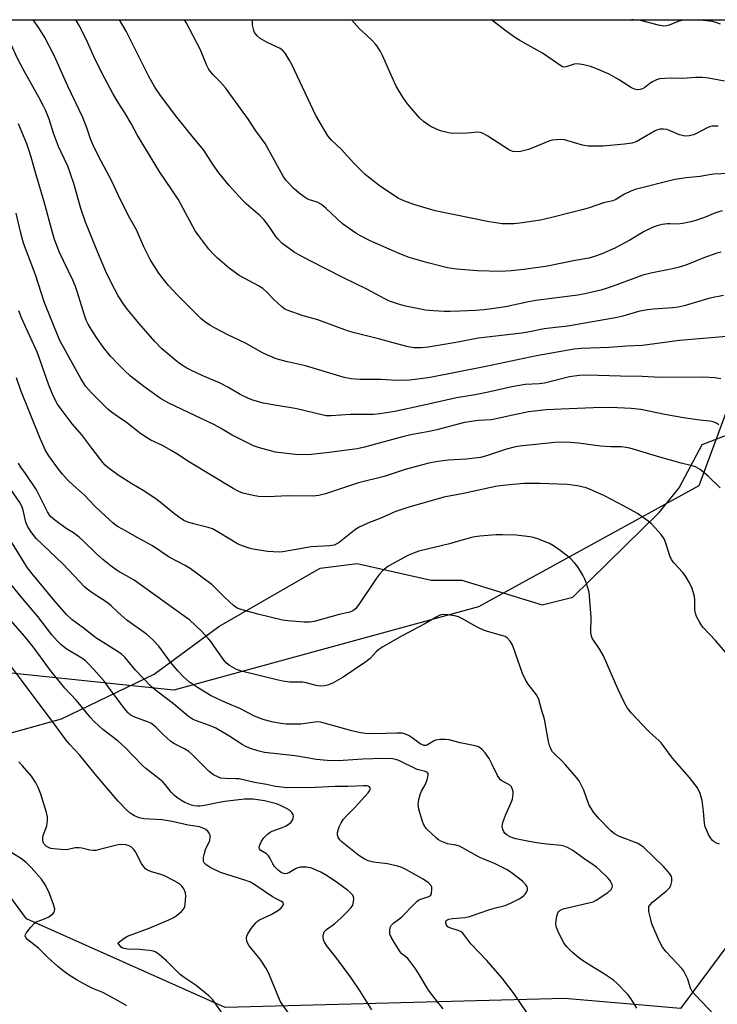
# Model space of a CAD drawing. Units: inches. Extents: x 1279764 to 1285764, y 529451 to 533451.
# Drawn here: x 1280968 to 1281194, y 533132 to 533451 of the extents above; entities that cross this region are included whole.
import ezdxf

# ---------------------------------------------------------------- set-up
doc = ezdxf.new("R2010")
doc.units = ezdxf.units.IN
doc.header["$MEASUREMENT"] = 0
for name, color, linetype in [('NTRL-Pasture Land', 2, 'Continuous'), ('NTRL-Trees', 3, 'Continuous'), ('Undefined', 1, 'Continuous')]:
    doc.layers.add(name, color=color, linetype=linetype)

msp = doc.modelspace()

# ---------------------------------------------------------------- linework, layer by layer
at = {"layer": 'NTRL-Pasture Land'}
msp.add_polyline3d([(1281116.91, 533260.6, 0), (1281018.09, 533233.57, 0), (1280873.12, 533248.66, 0), (1280842.87, 533282.16, 0), (1280821.29, 533321.24, 0), (1280690.8, 533448.04, 0), (1280689.17, 533450.88, 0), (1281230.85, 533450.82, 0), (1281229.36, 533410.42, 0), (1281188.36, 533299.76, 0)], close=True, dxfattribs=at)
at = {"layer": 'NTRL-Trees'}
for points in [[(1280956.65, 533217.28), (1280981.62, 533224.19), (1281011.63, 533238.69), (1281032.62, 533254.19), (1281065.5, 533273.12), (1281077.5, 533274.62), (1281101.5, 533269.19), (1281111.5, 533269.19), (1281137.5, 533261.19), (1281147.5, 533263.69), (1281175.5, 533291.12), (1281182, 533299.12), (1281189.38, 533313.19), (1281231.93, 533329.5)], [(1281229.75, 533194), (1281182.4, 533130.3), (1281163.7, 533131.91), (1281144.72, 533133.53), (1281034.68, 533130.62), (1280970.28, 533159.38), (1280948.75, 533188.45)]]:
    msp.add_lwpolyline(points, dxfattribs=at)
at = {"layer": 'Undefined'}
msp.add_line((1281000, 533151.52, 424), (1281000, 533151.62, 424), dxfattribs=at)
for points, elevation in [([(1281000, 533361.39), (1280997.81, 533365.45), (1280996.04, 533369.28), (1280993.4, 533375.45), (1280989.36, 533385.24), (1280987.83, 533389.69), (1280985.63, 533397.81), (1280984.68, 533400.61), (1280983.63, 533403.38), (1280981.45, 533407.91), (1280980.67, 533409.74), (1280979.02, 533414.12), (1280977.62, 533418.6), (1280976.53, 533421.31), (1280975.79, 533422.89), (1280974.29, 533425.74), (1280969.92, 533433.4), (1280967.37, 533438.34), (1280965.24, 533442.84), (1280964.31, 533444.51), (1280960.95, 533449.63), (1280960.09, 533450.85)], 446), ([(1281000, 533394.15), (1280997.8, 533398.72), (1280993.62, 533406.65), (1280991.92, 533410.17), (1280991.04, 533412.22), (1280989.85, 533415.78), (1280988.48, 533419.19), (1280983.65, 533429.34), (1280979.35, 533439.04), (1280976.25, 533445.08), (1280974.29, 533448.24), (1280972.4, 533450.85)], 448), ([(1281000, 533424.01), (1280998.22, 533427), (1280994.66, 533433.68), (1280992.06, 533438.98), (1280989.7, 533444.38), (1280987.33, 533449.04), (1280986.3, 533450.85)], 450), ([(1281195.59, 533375.54), (1281194.2, 533375.19), (1281189.92, 533373.68), (1281184.1, 533371.34), (1281181.63, 533370.53), (1281178.72, 533369.86), (1281172.82, 533368.72), (1281170.16, 533368.06), (1281160.2, 533364.35), (1281158.3, 533363.71), (1281156.58, 533363.25), (1281151.38, 533362.02), (1281149.06, 533361.55), (1281135.49, 533359.88), (1281133.08, 533359.43), (1281126.15, 533357.92), (1281124.17, 533357.58), (1281118.74, 533356.83), (1281115.82, 533356.61), (1281110.79, 533356.38), (1281107.67, 533356.32), (1281105.68, 533356.33), (1281102.24, 533356.49), (1281099.64, 533356.77), (1281093.19, 533358.04), (1281090.97, 533358.65), (1281088.02, 533359.63), (1281086.23, 533360.46), (1281080.64, 533363.53), (1281072.82, 533367.32), (1281062.28, 533372.68), (1281058.61, 533374.66), (1281057.09, 533375.57), (1281054.24, 533377.56), (1281053.11, 533378.48), (1281051.84, 533379.7), (1281051.08, 533380.6), (1281049, 533383.79), (1281047.26, 533386.09), (1281046.07, 533387.26), (1281041.54, 533391.22), (1281040.36, 533392.35), (1281036.03, 533397.18), (1281032.65, 533401.26), (1281030.75, 533403.79), (1281027.75, 533408.63), (1281024.38, 533412.6), (1281019.02, 533419.32), (1281013.76, 533426.34), (1281011.91, 533428.98), (1281009.94, 533432.49), (1281002.54, 533447.13), (1281000.4, 533450.85)], 452), ([(1281196.36, 533361.52), (1281191.87, 533360.57), (1281183.58, 533358.17), (1281181.62, 533357.72), (1281179.75, 533357.47), (1281173.62, 533357.08), (1281171.6, 533356.84), (1281168.76, 533356.3), (1281163.69, 533354.82), (1281161.84, 533354.38), (1281146.47, 533351.63), (1281145.01, 533351.41), (1281141.87, 533351.15), (1281138.16, 533350.7), (1281132.83, 533349.61), (1281130.89, 533349.3), (1281116.83, 533347.69), (1281108.98, 533346.11), (1281100.55, 533344.73), (1281098.26, 533344.52), (1281096.03, 533344.53), (1281094.05, 533344.87), (1281090.4, 533345.75), (1281084.85, 533347.3), (1281076.62, 533349.33), (1281074.36, 533350.07), (1281064.73, 533353.58), (1281059.99, 533354.91), (1281055.17, 533356.56), (1281054.1, 533357.06), (1281052.95, 533357.92), (1281050.58, 533360.08), (1281048.34, 533362.48), (1281046.88, 533363.69), (1281045.47, 533364.57), (1281039.27, 533367.99), (1281036.04, 533370.34), (1281032.2, 533373.59), (1281030.54, 533375.2), (1281029.37, 533376.47), (1281026.11, 533380.76), (1281024.91, 533382.47), (1281019.44, 533392.7), (1281013.47, 533401.44), (1281006.16, 533413.59), (1281004.19, 533417.2), (1281002.19, 533420.65), (1281000, 533424.01)], 450), ([(1281000, 533339.2), (1280997.47, 533341.8), (1280995.18, 533344.59), (1280992.95, 533347.85), (1280991.2, 533350.61), (1280990.29, 533352.14), (1280989.65, 533353.48), (1280989.03, 533355.13), (1280986.81, 533362.43), (1280986.15, 533364.34), (1280985.24, 533366.41), (1280980.99, 533375.39), (1280979.3, 533379.66), (1280978.65, 533381.84), (1280975.97, 533391.87), (1280973.35, 533400.54), (1280971.81, 533406.28), (1280971.04, 533408.69), (1280970.34, 533410.59), (1280967.67, 533417.11)], 444), ([(1281197.43, 533348.18), (1281182.04, 533346.85), (1281170.05, 533345.28), (1281164.98, 533345.06), (1281159.24, 533344.62), (1281150.15, 533344.3), (1281147.95, 533344.09), (1281135.71, 533341.95), (1281119.23, 533338.48), (1281101.23, 533334.92), (1281097.14, 533334.32), (1281094.5, 533334.03), (1281090.35, 533333.97), (1281085.24, 533334.21), (1281078.44, 533334.24), (1281076.98, 533334.31), (1281075.55, 533334.5), (1281073.28, 533334.92), (1281071.85, 533335.29), (1281060.71, 533338.72), (1281054.88, 533339.97), (1281051.27, 533340.93), (1281047.04, 533342.83), (1281041.32, 533346.01), (1281035.58, 533348.77), (1281031.19, 533351), (1281029.68, 533351.85), (1281027.97, 533353.04), (1281026.84, 533354), (1281019.23, 533361.57), (1281016.32, 533364.72), (1281014.17, 533367.4), (1281013, 533369.04), (1281010.39, 533373.15), (1281008.32, 533377.22), (1281005.89, 533382.75), (1281003.38, 533387.27), (1281000, 533394.15)], 448), ([(1281000, 533322.11), (1280997.79, 533323.64), (1280996.67, 533324.61), (1280991.44, 533329.8), (1280989.37, 533332.13), (1280987.84, 533334.52), (1280981.67, 533345.68), (1280980.97, 533347.08), (1280976.02, 533359.47), (1280973.21, 533368.2), (1280969.32, 533378.47), (1280968.26, 533382.16), (1280966.87, 533388.19)], 442), ([(1281195.48, 533334.5), (1281193.49, 533334.78), (1281189.97, 533334.97), (1281175.88, 533334.87), (1281169.92, 533335.26), (1281162.96, 533335.33), (1281152.1, 533335.64), (1281149.47, 533335.57), (1281146.41, 533335.11), (1281138.24, 533333.03), (1281136.57, 533332.83), (1281132.02, 533332.57), (1281127.66, 533331.89), (1281120.55, 533330.19), (1281115.75, 533329.26), (1281109.77, 533328.33), (1281098.73, 533325.78), (1281089.78, 533323.92), (1281086.94, 533323.42), (1281084.88, 533323.13), (1281082.79, 533322.94), (1281075.37, 533322.85), (1281069.1, 533322.42), (1281067.47, 533322.48), (1281064.16, 533323.18), (1281060.17, 533324.24), (1281057.38, 533324.88), (1281051.4, 533325.81), (1281047.04, 533326.58), (1281043.37, 533327.64), (1281042.05, 533328.17), (1281039.52, 533329.4), (1281035.58, 533331.71), (1281032.81, 533333.18), (1281027.5, 533335.44), (1281023.51, 533337.25), (1281022.21, 533337.92), (1281020.23, 533339.2), (1281018.82, 533340.28), (1281014.06, 533344.34), (1281011.87, 533346.54), (1281006.71, 533352.45), (1281003.13, 533356.79), (1281002.08, 533358.21), (1281000, 533361.39)], 446), ([(1281000, 533303.22), (1280996.65, 533305.74), (1280995.8, 533306.51), (1280995.03, 533307.38), (1280991.41, 533311.95), (1280988.24, 533316.28), (1280985.09, 533319.87), (1280981.5, 533324.58), (1280980.31, 533326.26), (1280978.98, 533328.68), (1280977.48, 533332.41), (1280974.72, 533340.42), (1280973.81, 533342.87), (1280968.68, 533354.24), (1280967.78, 533356.55)], 440), ([(1281194.81, 533319.55), (1281193.81, 533320.18), (1281193.02, 533320.54), (1281191.95, 533320.76), (1281188.61, 533321.01), (1281183.33, 533321.8), (1281177.27, 533322.86), (1281169.54, 533324.49), (1281166.41, 533324.83), (1281159.77, 533325.14), (1281154.19, 533325.11), (1281143.69, 533324.66), (1281138.87, 533324.37), (1281133.08, 533323.72), (1281128.02, 533322.73), (1281121.04, 533321.22), (1281116.76, 533320.9), (1281112.32, 533320.25), (1281103.37, 533317.96), (1281100.85, 533317.41), (1281094.9, 533316.28), (1281092.19, 533315.66), (1281079.94, 533312.35), (1281077.5, 533311.8), (1281067.58, 533310.47), (1281062.58, 533309.89), (1281059.71, 533309.78), (1281057.4, 533309.88), (1281050.99, 533310.69), (1281045.81, 533312.11), (1281043.84, 533312.77), (1281036.97, 533316.17), (1281033.18, 533318.47), (1281031.25, 533319.55), (1281016.43, 533326.57), (1281013.77, 533328.13), (1281008.3, 533331.98), (1281003.99, 533335.37), (1281002.06, 533337.16), (1281000, 533339.2)], 444), ([(1281000, 533286.46), (1280999.11, 533287.04), (1280998.21, 533287.75), (1280995.74, 533290), (1280992.42, 533293.2), (1280989.09, 533296.76), (1280985.37, 533300), (1280983.7, 533301.57), (1280981.91, 533303.56), (1280980.61, 533305.18), (1280977.49, 533309.45), (1280976.29, 533311.43), (1280974.48, 533315.62), (1280968.42, 533330.66), (1280966.96, 533334.82)], 438), ([(1281195.29, 533299.08), (1281191.35, 533302.88), (1281188.72, 533305.06), (1281188.03, 533305.55), (1281187.28, 533305.93), (1281186.2, 533306.28), (1281182.58, 533307.14), (1281175.71, 533309.02), (1281165.95, 533311.96), (1281164.65, 533312.25), (1281163.28, 533312.39), (1281159.82, 533312.43), (1281156.45, 533312.64), (1281149.26, 533313.61), (1281146.71, 533313.83), (1281144.44, 533313.94), (1281141.66, 533313.83), (1281137.54, 533313.44), (1281130.21, 533312.61), (1281128.47, 533312.34), (1281126, 533311.7), (1281119.41, 533309.45), (1281117.52, 533308.97), (1281112.92, 533308.39), (1281107.07, 533308.07), (1281103.02, 533307.53), (1281100.78, 533307.08), (1281097.46, 533306.3), (1281093.04, 533305.02), (1281086.24, 533302.76), (1281077.99, 533300.76), (1281067.29, 533297.18), (1281065.13, 533296.63), (1281063.11, 533296.44), (1281055.15, 533296.51), (1281048.49, 533296.25), (1281045.52, 533296.36), (1281043.79, 533296.62), (1281040.42, 533297.43), (1281039.08, 533297.95), (1281037.26, 533298.86), (1281023.17, 533307.43), (1281018.97, 533310.19), (1281017.21, 533311.25), (1281014.4, 533312.87), (1281010.57, 533314.62), (1281008.81, 533315.63), (1281007.36, 533316.63), (1281002.65, 533320.29), (1281000, 533322.11)], 442), ([(1281000, 533272.13), (1280997.77, 533273.69), (1280994.99, 533275.94), (1280992.98, 533277.73), (1280988.63, 533281.92), (1280987.3, 533283.1), (1280985.47, 533284.49), (1280983.15, 533285.99), (1280979.35, 533288.71), (1280978.05, 533289.84), (1280977.07, 533291.3), (1280973.51, 533298.43), (1280969.95, 533303.73), (1280968.37, 533305.85), (1280967.61, 533307.14)], 436), ([(1281198.98, 533243.58), (1281193.77, 533249.59), (1281189.8, 533253.76), (1281189.28, 533254.44), (1281188.69, 533255.42), (1281187.62, 533257.45), (1281187.22, 533258.5), (1281187.07, 533259.59), (1281187.05, 533262.72), (1281186.94, 533263.85), (1281186.15, 533266.53), (1281185.35, 533268.33), (1281184.01, 533270.54), (1281183.19, 533271.71), (1281180.24, 533274.85), (1281179.46, 533275.85), (1281178.91, 533277.06), (1281177.68, 533281.23), (1281177.14, 533282.57), (1281176.11, 533283.95), (1281173.01, 533287.4), (1281171.48, 533288.68), (1281168.42, 533290.76), (1281163.88, 533293.34), (1281157.75, 533296.55), (1281153.68, 533298.37), (1281151.75, 533299.07), (1281148.95, 533299.79), (1281145.59, 533300.21), (1281136.83, 533300.57), (1281134.19, 533300.58), (1281131.52, 533300.48), (1281126.89, 533300.1), (1281122.95, 533299.63), (1281112.03, 533297.32), (1281105.66, 533296.06), (1281093.94, 533292.77), (1281091.68, 533292.04), (1281089.73, 533291.29), (1281085.19, 533289.32), (1281081.02, 533287.67), (1281077.98, 533286.22), (1281076.53, 533285.29), (1281071.69, 533281.45), (1281070.75, 533280.84), (1281070.08, 533280.56), (1281068.55, 533280.28), (1281062.63, 533279.97), (1281053.44, 533278.4), (1281052.3, 533278.32), (1281050.35, 533278.34), (1281048.38, 533278.51), (1281043.83, 533279.22), (1281042.45, 533279.57), (1281040.54, 533280.2), (1281038.69, 533281.01), (1281032.65, 533284.69), (1281030.58, 533285.8), (1281029.22, 533286.23), (1281024.47, 533287.44), (1281022.58, 533288.03), (1281021.54, 533288.45), (1281020.3, 533289.19), (1281018.41, 533290.54), (1281013.65, 533294.49), (1281012.23, 533295.53), (1281008.06, 533298.29), (1281004.38, 533300.47), (1281000, 533303.22)], 440), ([(1281000, 533258.75), (1280997.74, 533260.9), (1280996.47, 533261.93), (1280991.59, 533265.06), (1280989.91, 533266.25), (1280989.02, 533267.01), (1280982.1, 533274.35), (1280973.44, 533282.7), (1280971.65, 533284.97), (1280970.54, 533286.65), (1280970.03, 533288), (1280969.18, 533291.92), (1280968.74, 533293.22), (1280968.09, 533294.4), (1280965.2, 533298.53)], 434), ([(1281195.05, 533183.58), (1281194.03, 533183.94), (1281193.32, 533184.32), (1281192.77, 533184.81), (1281192.11, 533185.7), (1281191.52, 533186.71), (1281190.82, 533188.21), (1281190.43, 533189.23), (1281190.21, 533190.33), (1281189.89, 533194.34), (1281189.42, 533197.81), (1281189.14, 533198.9), (1281188.75, 533200.01), (1281187.9, 533201.85), (1281185.31, 533205.26), (1281179.75, 533211.53), (1281177.1, 533215.14), (1281176.07, 533216.41), (1281175.31, 533217.19), (1281173.37, 533218.9), (1281171.92, 533220.33), (1281166.54, 533226.1), (1281165.25, 533227.66), (1281164.18, 533229.44), (1281162.05, 533233.97), (1281157.39, 533244.7), (1281156.22, 533246.7), (1281153.75, 533250.44), (1281153.38, 533251.43), (1281153.26, 533252.25), (1281153.36, 533257.24), (1281152.74, 533265.27), (1281152.46, 533266.42), (1281151.78, 533268.39), (1281151.34, 533269.49), (1281150.68, 533270.76), (1281149.4, 533272.99), (1281148.77, 533273.94), (1281148.05, 533274.79), (1281146.68, 533276.18), (1281145.63, 533277.1), (1281143.4, 533278.8), (1281141.22, 533280.29), (1281139.95, 533281.03), (1281135.79, 533282.67), (1281134.65, 533283.01), (1281133.48, 533283.23), (1281129.05, 533283.82), (1281124.65, 533283.93), (1281122.6, 533283.88), (1281117.25, 533283.48), (1281115.05, 533283.16), (1281111.92, 533282.32), (1281107.49, 533280.97), (1281097.51, 533278.58), (1281095.82, 533277.98), (1281094.18, 533277.28), (1281089.19, 533274.64), (1281087.43, 533273.59), (1281085.72, 533272.18), (1281084.74, 533271.19), (1281083.73, 533269.83), (1281078.06, 533261.3), (1281076.94, 533259.92), (1281076.12, 533259.24), (1281075.14, 533258.85), (1281071.7, 533258.08), (1281063.52, 533255.78), (1281062.08, 533255.56), (1281060.34, 533255.55), (1281055.05, 533255.98), (1281053.31, 533256.25), (1281045.34, 533258.16), (1281040.22, 533259.53), (1281038.6, 533260.14), (1281037.44, 533260.98), (1281034.61, 533263.55), (1281030.51, 533267.64), (1281023.33, 533272.99), (1281021.73, 533273.98), (1281019.04, 533275.3), (1281016.56, 533276.69), (1281011.11, 533280.3), (1281006.34, 533282.88), (1281002.41, 533285.22), (1281000, 533286.46)], 438), ([(1281000, 533245.99), (1280992.7, 533250.51), (1280988.67, 533253.75), (1280985.02, 533256.36), (1280983.19, 533258.05), (1280979.54, 533262.29), (1280972.19, 533271.16), (1280970.61, 533273.19), (1280969.49, 533274.88), (1280965.52, 533281.39)], 432), ([(1281193.41, 533128.19), (1281187.13, 533134.78), (1281186.17, 533135.89), (1281185.62, 533136.91), (1281185.02, 533139.06), (1281184.72, 533139.85), (1281183.49, 533142.4), (1281182.82, 533143.33), (1281177.77, 533148.7), (1281176.54, 533150.27), (1281175.42, 533152.24), (1281173.13, 533157.77), (1281172.73, 533159.2), (1281172.17, 533161.81), (1281172.07, 533162.66), (1281172.16, 533163.38), (1281172.51, 533163.99), (1281173.28, 533164.77), (1281177.83, 533168.45), (1281178.86, 533169.46), (1281179.25, 533170.18), (1281179.59, 533171.53), (1281179.63, 533172.61), (1281179.37, 533173.35), (1281178.53, 533174.5), (1281176.97, 533176.24), (1281170.42, 533182.65), (1281169.44, 533183.32), (1281168.29, 533183.9), (1281162.58, 533186.09), (1281160.93, 533186.95), (1281159.82, 533187.92), (1281155.87, 533191.98), (1281154.88, 533193.09), (1281154.19, 533194.03), (1281152.68, 533196.49), (1281151.05, 533201.08), (1281150.2, 533202.87), (1281149.51, 533204.1), (1281148.61, 533205.26), (1281145.11, 533209.29), (1281144.1, 533210.37), (1281141.69, 533212.69), (1281140.91, 533213.58), (1281140.44, 533214.3), (1281139.94, 533215.55), (1281139.57, 533216.88), (1281138.28, 533224.08), (1281137.29, 533227.28), (1281136.47, 533230.47), (1281136.1, 533231.23), (1281135.63, 533231.97), (1281132.97, 533235.43), (1281132.21, 533236.63), (1281131.18, 533238.97), (1281127.86, 533248.21), (1281127.14, 533249.44), (1281126.19, 533250.48), (1281125.5, 533250.9), (1281124.74, 533251.19), (1281119.79, 533252.53), (1281118.45, 533252.99), (1281116.45, 533254), (1281111.67, 533256.7), (1281110.37, 533257.3), (1281109.23, 533257.58), (1281106.88, 533257.92), (1281105.77, 533258.01), (1281104.8, 533257.94), (1281104.09, 533257.73), (1281103.31, 533257.35), (1281099.19, 533254.91), (1281092.13, 533251.15), (1281085.8, 533247.57), (1281084.59, 533246.74), (1281083.68, 533246.01), (1281081.73, 533243.83), (1281080.37, 533242.72), (1281073.01, 533237.76), (1281069.9, 533236.04), (1281068.31, 533235.26), (1281066.95, 533234.9), (1281065.56, 533234.83), (1281064.19, 533235.06), (1281060.93, 533235.88), (1281059.85, 533236.08), (1281058.77, 533236.17), (1281055.69, 533236.17), (1281053.39, 533236.42), (1281051.41, 533236.85), (1281039.96, 533239.69), (1281038.35, 533240.28), (1281036.09, 533241.58), (1281035.17, 533242.26), (1281034.4, 533243.13), (1281031.95, 533246.47), (1281030, 533249.3), (1281029.29, 533250.19), (1281026.97, 533252.63), (1281023.08, 533256.33), (1281021.77, 533257.35), (1281005.19, 533269.18), (1281003.69, 533270.1), (1281000, 533272.13)], 436), ([(1281168.21, 533130.41), (1281167.01, 533132.44), (1281166.02, 533133.91), (1281165.26, 533134.83), (1281161.99, 533138.29), (1281160.69, 533139.49), (1281157.42, 533141.74), (1281152.93, 533144.41), (1281150.33, 533146.12), (1281148.72, 533147.27), (1281147.23, 533148.56), (1281145.46, 533150.47), (1281144.59, 533151.62), (1281142.85, 533154.98), (1281142.16, 533156.57), (1281142.03, 533157.11), (1281142, 533157.96), (1281142.33, 533160.28), (1281142.65, 533161.35), (1281142.93, 533161.79), (1281143.3, 533162.14), (1281143.97, 533162.53), (1281144.75, 533162.8), (1281152.68, 533164.57), (1281154.06, 533164.97), (1281155.08, 533165.43), (1281158.81, 533167.93), (1281159.85, 533168.9), (1281160.26, 533169.58), (1281160.32, 533170.04), (1281160.21, 533170.52), (1281159.88, 533171.23), (1281159.43, 533171.93), (1281158.66, 533172.8), (1281156.37, 533175.05), (1281155.11, 533176.13), (1281154.02, 533176.95), (1281151, 533178.97), (1281147.51, 533181.51), (1281145.71, 533182.54), (1281144.69, 533182.92), (1281143.68, 533183.15), (1281139.08, 533183.6), (1281136.44, 533183.97), (1281133.34, 533184.5), (1281129.02, 533185.38), (1281127.9, 533185.68), (1281126.87, 533186.09), (1281126.16, 533186.5), (1281125.56, 533187.04), (1281125.05, 533187.66), (1281124.75, 533188.36), (1281124.59, 533189.38), (1281124.65, 533190.18), (1281124.97, 533191.28), (1281125.7, 533193.19), (1281127.45, 533197.13), (1281127.85, 533198.2), (1281128.03, 533199.07), (1281128.11, 533199.96), (1281128.09, 533200.54), (1281127.95, 533201.28), (1281127.54, 533202.17), (1281127, 533202.73), (1281126.28, 533203.19), (1281124.44, 533204.16), (1281123.99, 533204.51), (1281123.64, 533204.92), (1281123.07, 533205.88), (1281121.31, 533209.48), (1281120.28, 533211.38), (1281119.01, 533213.19), (1281117.9, 533214.41), (1281116.84, 533215.16), (1281115.75, 533215.53), (1281110.88, 533216.46), (1281107.3, 533217.38), (1281106.18, 533217.56), (1281104.39, 533217.52), (1281102.95, 533217.3), (1281102.22, 533216.97), (1281100.9, 533216.09), (1281100.29, 533215.77), (1281099.85, 533215.65), (1281099.15, 533215.64), (1281098.67, 533215.78), (1281097.94, 533216.19), (1281095.37, 533218.1), (1281094.42, 533218.7), (1281093.19, 533219.28), (1281092.14, 533219.56), (1281090.37, 533219.61), (1281083.2, 533219.36), (1281080.08, 533219.52), (1281078.05, 533219.83), (1281075.74, 533220.32), (1281067.26, 533222.78), (1281065.57, 533223.16), (1281064.52, 533223.22), (1281063.73, 533223.18), (1281059.2, 533222.53), (1281054.47, 533222.55), (1281052.77, 533222.74), (1281050.24, 533223.19), (1281047.37, 533223.91), (1281045.8, 533224.43), (1281044.03, 533225.21), (1281039.49, 533227.56), (1281034.85, 533229.49), (1281030.16, 533231.72), (1281025.72, 533234.37), (1281023.17, 533236.15), (1281021.24, 533237.76), (1281019.29, 533239.77), (1281016.97, 533242.63), (1281013.17, 533247.78), (1281011.03, 533250.12), (1281009.2, 533251.64), (1281002.79, 533256.22), (1281001.81, 533257.04), (1281000, 533258.75)], 434), ([(1281132.5, 533129.08), (1281128.4, 533135.08), (1281124.58, 533140.14), (1281119.6, 533145.95), (1281114.43, 533151.28), (1281111.84, 533154.75), (1281111.29, 533155.22), (1281110.65, 533155.56), (1281107.56, 533156.46), (1281106.97, 533156.82), (1281106.53, 533157.38), (1281106.29, 533158.06), (1281106.32, 533158.69), (1281106.59, 533159), (1281107.25, 533159.32), (1281108.39, 533159.52), (1281112.57, 533159.84), (1281113.98, 533160.12), (1281120.26, 533162.34), (1281121.92, 533162.85), (1281125.48, 533163.75), (1281127.29, 533164.45), (1281130.02, 533165.86), (1281130.95, 533166.46), (1281131.6, 533166.99), (1281131.98, 533167.39), (1281132.44, 533168.08), (1281132.73, 533168.82), (1281132.78, 533169.31), (1281132.66, 533169.77), (1281132.27, 533170.43), (1281131.17, 533171.66), (1281127.42, 533174.4), (1281125.95, 533175.39), (1281122.29, 533177.2), (1281119.15, 533178.5), (1281117.12, 533179.45), (1281110.74, 533182.92), (1281109.48, 533183.29), (1281106.8, 533183.74), (1281105.68, 533184.1), (1281104.6, 533184.55), (1281103.88, 533185.01), (1281103.21, 533185.56), (1281100.04, 533188.55), (1281099.25, 533189.71), (1281098.66, 533191.01), (1281097.5, 533195), (1281097.31, 533196.43), (1281097.55, 533198.12), (1281098.05, 533200.06), (1281098.41, 533200.84), (1281099.62, 533202.84), (1281100.22, 533204.43), (1281100.54, 533206.01), (1281100.51, 533206.47), (1281100.32, 533206.83), (1281099.72, 533207.16), (1281097.8, 533207.56), (1281096.97, 533207.82), (1281091.06, 533210.69), (1281090.08, 533211.03), (1281088.92, 533211.25), (1281085.96, 533211.34), (1281079.4, 533211.17), (1281071.38, 533210.6), (1281067.77, 533210.69), (1281064.36, 533211.07), (1281057.45, 533212.27), (1281047.43, 533213.38), (1281045.24, 533213.84), (1281042.61, 533214.74), (1281041.38, 533215.28), (1281040.21, 533215.91), (1281035.92, 533218.77), (1281031.68, 533221.19), (1281029.59, 533222.1), (1281025.09, 533223.69), (1281024.13, 533224.15), (1281022.77, 533225.01), (1281017.9, 533229.05), (1281012.51, 533233.2), (1281010.74, 533234.74), (1281005.66, 533240.03), (1281002.11, 533244.26), (1281001.08, 533245.21), (1281000, 533245.99)], 432), ([(1281105.43, 533130.24), (1281102.77, 533133.43), (1281100.64, 533136.27), (1281097.64, 533141.36), (1281096.5, 533143.06), (1281093.92, 533146.56), (1281093.29, 533147.14), (1281092.03, 533148.08), (1281091.49, 533148.66), (1281089.59, 533151.64), (1281088.42, 533153.69), (1281088.16, 533154.49), (1281088.06, 533155.54), (1281088.19, 533156.55), (1281088.53, 533157.21), (1281089.44, 533158.12), (1281091.38, 533159.48), (1281092.04, 533160.04), (1281095.98, 533164.18), (1281096.98, 533165.12), (1281097.42, 533165.44), (1281098.13, 533165.78), (1281100.75, 533166.65), (1281101.38, 533167.09), (1281101.67, 533167.76), (1281101.77, 533168.84), (1281101.7, 533169.66), (1281101.41, 533170.37), (1281100.62, 533171.12), (1281098.96, 533172.26), (1281093.56, 533175.29), (1281091.98, 533176.07), (1281090.57, 533176.5), (1281087.39, 533177.23), (1281082.76, 533177.77), (1281081.1, 533178.26), (1281079.78, 533178.81), (1281078.1, 533179.95), (1281072.68, 533184.25), (1281071.86, 533185.06), (1281071.4, 533185.79), (1281071.13, 533186.58), (1281071.17, 533187.37), (1281071.71, 533189.27), (1281072.29, 533190.56), (1281073.12, 533191.73), (1281074.04, 533192.83), (1281076.86, 533195.63), (1281081.04, 533200.2), (1281081.48, 533200.87), (1281081.68, 533201.32), (1281081.73, 533201.74), (1281081.69, 533201.92), (1281081.48, 533202.19), (1281081.13, 533202.38), (1281080.67, 533202.48), (1281079.57, 533202.54), (1281074.46, 533202.35), (1281070.41, 533202.3), (1281063.94, 533201.94), (1281054.81, 533201.88), (1281051.01, 533202.33), (1281048.05, 533202.94), (1281044.17, 533203.58), (1281039.2, 533204.74), (1281038.15, 533204.84), (1281034.72, 533204.87), (1281033.32, 533205.06), (1281032.51, 533205.28), (1281030.94, 533206.1), (1281029.49, 533207.16), (1281024.03, 533212.69), (1281022.92, 533213.68), (1281021.48, 533214.55), (1281018.27, 533216.11), (1281017.07, 533216.94), (1281014.68, 533219.09), (1281012.3, 533221.48), (1281011.46, 533222.19), (1281010.53, 533222.79), (1281009.54, 533223.3), (1281005.42, 533224.74), (1281004.46, 533225.2), (1281003.81, 533225.62), (1281003.18, 533226.17), (1281002.42, 533227.01), (1281000, 533230.32)], 430), ([(1281082.3, 533129.87), (1281078.5, 533135.99), (1281075.59, 533140.27), (1281070.61, 533146.96), (1281067.57, 533150.78), (1281066.87, 533151.89), (1281066.63, 533152.63), (1281066.52, 533153.69), (1281066.56, 533154.46), (1281066.83, 533155.14), (1281067.6, 533155.92), (1281070.14, 533157.84), (1281072.34, 533159.76), (1281074.19, 533161.52), (1281075.61, 533163.06), (1281076.07, 533163.79), (1281076.36, 533164.9), (1281076.4, 533166.05), (1281076.29, 533166.59), (1281076.06, 533167.05), (1281075.39, 533167.88), (1281074.42, 533168.74), (1281071.11, 533171.08), (1281067.73, 533173.33), (1281065.73, 533174.51), (1281062.5, 533175.89), (1281061.08, 533176.17), (1281059.9, 533176.2), (1281059.03, 533176.13), (1281058.24, 533175.93), (1281057.51, 533175.62), (1281055.55, 533174.45), (1281054.78, 533174.11), (1281054.27, 533174.03), (1281053.76, 533174.06), (1281053.02, 533174.3), (1281051.88, 533175.15), (1281050.66, 533176.4), (1281050.13, 533177.25), (1281049.33, 533179), (1281048.78, 533179.82), (1281048.07, 533180.45), (1281046.25, 533181.6), (1281045.8, 533182.12), (1281045.76, 533182.55), (1281045.85, 533183.03), (1281046.48, 533184.56), (1281047.26, 533185.69), (1281048.41, 533186.83), (1281049.29, 533187.48), (1281049.97, 533187.85), (1281052.66, 533188.78), (1281054.23, 533189.48), (1281055.46, 533190.19), (1281056.06, 533190.71), (1281056.6, 533191.6), (1281056.88, 533192.59), (1281056.77, 533193.28), (1281056.34, 533193.91), (1281055.52, 533194.64), (1281054.77, 533195.12), (1281052.9, 533196.08), (1281051.39, 533196.69), (1281047.43, 533197.69), (1281043.74, 533198.24), (1281040.92, 533198.19), (1281034.62, 533197.46), (1281032.76, 533197.17), (1281027.94, 533196.14), (1281026.48, 533195.94), (1281025.67, 533195.94), (1281024.61, 533196.06), (1281023.79, 533196.28), (1281022.69, 533196.68), (1281021.62, 533197.16), (1281020.32, 533197.88), (1281019.32, 533198.53), (1281018.41, 533199.27), (1281017.19, 533200.5), (1281015.21, 533202.93), (1281014.45, 533203.77), (1281012.33, 533205.59), (1281008.95, 533208.19), (1281007.89, 533209.1), (1281002.23, 533214.93), (1281000, 533217.02)], 428), ([(1281055.11, 533129.05), (1281053.13, 533131.78), (1281052.55, 533132.74), (1281052.05, 533133.76), (1281049.05, 533141.16), (1281048.1, 533143.25), (1281046.02, 533146.31), (1281042.52, 533150.69), (1281042.07, 533151.43), (1281041.76, 533152.21), (1281041.59, 533153.29), (1281041.67, 533153.81), (1281041.89, 533154.31), (1281043.17, 533156.26), (1281044.6, 533158.11), (1281045.17, 533158.61), (1281045.85, 533159.04), (1281049.62, 533160.76), (1281051.99, 533162.24), (1281052.86, 533162.98), (1281053.37, 533163.6), (1281053.62, 533164.21), (1281053.46, 533164.67), (1281052.92, 533165.08), (1281051.22, 533165.84), (1281050.02, 533166.5), (1281044.32, 533170.4), (1281042.87, 533171.27), (1281041.09, 533171.96), (1281033.21, 533174.4), (1281029.8, 533176.02), (1281028.46, 533176.98), (1281027.93, 533177.56), (1281027.7, 533177.98), (1281027.62, 533178.49), (1281027.69, 533179.31), (1281028, 533180.72), (1281028.35, 533181.84), (1281029.69, 533184.79), (1281029.85, 533185.93), (1281029.79, 533186.48), (1281029.49, 533187.22), (1281029.02, 533187.87), (1281028.41, 533188.37), (1281027.45, 533188.85), (1281026.42, 533189.19), (1281022.64, 533189.78), (1281017.52, 533190.98), (1281014.22, 533191.45), (1281008.27, 533191.87), (1281006.85, 533192.15), (1281005.31, 533192.81), (1281003.87, 533193.69), (1281002.56, 533194.89), (1281000, 533197.54)], 426), ([(1281000, 533151.62), (1281001.98, 533153.18), (1281002.99, 533153.75), (1281010.04, 533156.34), (1281016.46, 533159.09), (1281017.8, 533159.73), (1281018.8, 533160.33), (1281020.54, 533161.79), (1281021.1, 533162.4), (1281021.4, 533162.85), (1281021.59, 533163.36), (1281021.75, 533164.18), (1281021.96, 533166.77), (1281021.84, 533167.88), (1281021.31, 533169.15), (1281020.69, 533170.05), (1281019.85, 533170.72), (1281018.18, 533171.7), (1281014.83, 533173.43), (1281013.48, 533173.92), (1281010.81, 533174.63), (1281009.53, 533175.2), (1281008.85, 533175.65), (1281008.31, 533176.23), (1281007.55, 533177.36), (1281005.66, 533181.14), (1281005.12, 533181.83), (1281004.28, 533182.62), (1281003.57, 533183.06), (1281002.43, 533183.39), (1281000.96, 533183.52), (1281000, 533183.4)], 424), ([(1281033.69, 533128.8), (1281030.71, 533133.11), (1281029.39, 533134.41), (1281025.26, 533137.76), (1281021.39, 533140.4), (1281020.11, 533141.36), (1281015.67, 533145.81), (1281013.38, 533147.72), (1281012.18, 533148.57), (1281011.42, 533148.92), (1281010.05, 533149.17), (1281006.95, 533149.44), (1281002.98, 533149.61), (1281001.94, 533149.76), (1281001.47, 533149.95), (1281001.01, 533150.26), (1281000.54, 533150.73), (1281000, 533151.52)], 424), ([(1281002.76, 533131.16), (1281000, 533132.82)], 422)]:
    msp.add_lwpolyline(points, dxfattribs=dict(at, elevation=elevation))
for points in [[(1281195.95, 533388.87, 454), (1281193.78, 533388.24, 454), (1281190.75, 533386.98, 454), (1281187.39, 533385.82, 454), (1281185.7, 533385.36, 454), (1281183.17, 533384.82, 454), (1281181.5, 533384.61, 454), (1281179.01, 533384.71, 454), (1281178.17, 533384.68, 454), (1281176.48, 533384.45, 454), (1281175.1, 533384.16, 454), (1281173.5, 533383.57, 454), (1281170.65, 533382.23, 454), (1281166, 533379.4, 454), (1281161.14, 533376.82, 454), (1281156.63, 533374.89, 454), (1281154.48, 533374.06, 454), (1281152.66, 533373.61, 454), (1281148.18, 533372.82, 454), (1281139.28, 533371.03, 454), (1281131.53, 533369.93, 454), (1281127.46, 533369.44, 454), (1281124.11, 533369.27, 454), (1281116.54, 533369.52, 454), (1281109.69, 533369.96, 454), (1281106.84, 533370.43, 454), (1281100.44, 533372.03, 454), (1281094.35, 533373.81, 454), (1281091.3, 533374.97, 454), (1281081.78, 533379.16, 454), (1281078.54, 533380.81, 454), (1281077.06, 533381.66, 454), (1281072.74, 533384.69, 454), (1281067.41, 533389.68, 454), (1281065.9, 533390.95, 454), (1281064.53, 533391.68, 454), (1281062.09, 533392.5, 454), (1281061.3, 533392.85, 454), (1281060.34, 533393.44, 454), (1281058.75, 533394.59, 454), (1281057.04, 533396.04, 454), (1281054.5, 533398.72, 454), (1281053.54, 533400.19, 454), (1281047.63, 533410.74, 454), (1281044.61, 533414.81, 454), (1281042.26, 533418.56, 454), (1281034.75, 533428.78, 454), (1281033.14, 533430.65, 454), (1281030.66, 533433.09, 454), (1281029.39, 533434.7, 454), (1281028.78, 533435.98, 454), (1281026.6, 533441.35, 454), (1281022.06, 533450.02, 454), (1281021.51, 533450.85, 454)], [(1281200.35, 533401.1, 456), (1281193.23, 533400.82, 456), (1281191.64, 533400.58, 456), (1281188.81, 533400, 456), (1281184.27, 533399.62, 456), (1281180.52, 533399.04, 456), (1281167.65, 533395.86, 456), (1281166.3, 533395.3, 456), (1281164.18, 533394.27, 456), (1281163.15, 533393.7, 456), (1281161.45, 533392.57, 456), (1281160.42, 533392.14, 456), (1281157.4, 533391.55, 456), (1281152.77, 533389.87, 456), (1281150.96, 533389.31, 456), (1281147.06, 533388.4, 456), (1281140.69, 533386.74, 456), (1281137.01, 533385.89, 456), (1281130.31, 533384.87, 456), (1281128.29, 533384.69, 456), (1281124.59, 533384.72, 456), (1281120.3, 533385.33, 456), (1281102.81, 533388.97, 456), (1281095.89, 533390.97, 456), (1281092.67, 533392.2, 456), (1281090.86, 533393.05, 456), (1281089.35, 533393.96, 456), (1281084.67, 533397.09, 456), (1281080.16, 533400.68, 456), (1281076.47, 533404.39, 456), (1281072.37, 533408.86, 456), (1281069.16, 533411.84, 456), (1281067.98, 533413.21, 456), (1281064.09, 533419.8, 456), (1281056.31, 533436.39, 456), (1281055.5, 533437.84, 456), (1281054.13, 533439.99, 456), (1281053.42, 533440.84, 456), (1281052.49, 533441.5, 456), (1281050.93, 533442.32, 456), (1281048.37, 533443.5, 456), (1281046.1, 533444.8, 456), (1281045.05, 533445.69, 456), (1281044.24, 533446.76, 456), (1281043.85, 533447.76, 456), (1281043.59, 533449.11, 456), (1281043.51, 533450.84, 456)], [(1281194.63, 533416.41, 458), (1281192.63, 533416.31, 458), (1281191.8, 533416.13, 458), (1281190.99, 533415.81, 458), (1281187.38, 533413.88, 458), (1281186.61, 533413.54, 458), (1281185.25, 533413.19, 458), (1281184.14, 533413.08, 458), (1281183.34, 533413.18, 458), (1281182.02, 533413.55, 458), (1281179.06, 533414.86, 458), (1281177.96, 533415.25, 458), (1281176.84, 533415.38, 458), (1281175.7, 533415.35, 458), (1281174.89, 533415.16, 458), (1281174.12, 533414.81, 458), (1281169.3, 533412, 458), (1281167.99, 533411.32, 458), (1281166.58, 533410.9, 458), (1281164.22, 533410.48, 458), (1281157.16, 533409.85, 458), (1281152.43, 533409.86, 458), (1281150.58, 533410.2, 458), (1281144.74, 533411.88, 458), (1281143.61, 533412, 458), (1281142.17, 533411.96, 458), (1281140.74, 533411.81, 458), (1281139.63, 533411.53, 458), (1281134.47, 533409.32, 458), (1281133.09, 533408.81, 458), (1281130.48, 533408.2, 458), (1281129.1, 533408.01, 458), (1281127.98, 533408.15, 458), (1281126.97, 533408.6, 458), (1281119.88, 533413.11, 458), (1281118.33, 533413.98, 458), (1281117.53, 533414.29, 458), (1281116.65, 533414.37, 458), (1281113.21, 533414.08, 458), (1281108.54, 533413.97, 458), (1281107.1, 533414.15, 458), (1281104.55, 533414.83, 458), (1281103.24, 533415.38, 458), (1281101.23, 533416.41, 458), (1281099, 533417.84, 458), (1281097.75, 533419.09, 458), (1281093.87, 533423.63, 458), (1281092.37, 533425.76, 458), (1281090.14, 533429.3, 458), (1281088.17, 533433.61, 458), (1281085.76, 533439.26, 458), (1281085.07, 533440.55, 458), (1281083.98, 533442.28, 458), (1281083.45, 533442.97, 458), (1281082.45, 533444.02, 458), (1281080.35, 533446.06, 458), (1281078.43, 533447.78, 458), (1281077.41, 533448.85, 458), (1281075.65, 533450.84, 458)], [(1281196.68, 533430.91, 460), (1281191.44, 533431.92, 460), (1281189.45, 533432.12, 460), (1281187.26, 533432.09, 460), (1281183.14, 533431.85, 460), (1281179.09, 533431.97, 460), (1281175.63, 533431.73, 460), (1281174.56, 533431.42, 460), (1281173.34, 533430.78, 460), (1281172.4, 533430.14, 460), (1281170.8, 533428.86, 460), (1281170.09, 533428.43, 460), (1281169.35, 533428.2, 460), (1281168.31, 533428.19, 460), (1281167.54, 533428.35, 460), (1281166.53, 533428.81, 460), (1281162.3, 533431.5, 460), (1281159.29, 533433.18, 460), (1281155.48, 533434.88, 460), (1281153.23, 533435.68, 460), (1281151, 533436.26, 460), (1281149, 533436.59, 460), (1281147.91, 533436.45, 460), (1281145.31, 533435.56, 460), (1281144.58, 533435.51, 460), (1281143.87, 533435.69, 460), (1281137.6, 533440.02, 460), (1281130.32, 533444.11, 460), (1281128.55, 533445.22, 460), (1281125.41, 533447.49, 460), (1281121.09, 533450.84, 460)], [(1281195.38, 533449.38, 462), (1281193.82, 533450.02, 462), (1281192.72, 533450.27, 462), (1281188.74, 533450.68, 462), (1281185.01, 533450.75, 462), (1281183.58, 533450.7, 462), (1281182.44, 533450.52, 462), (1281181.6, 533450.28, 462), (1281178.69, 533449.11, 462), (1281177.84, 533448.9, 462), (1281176.97, 533448.82, 462), (1281175.23, 533449.09, 462), (1281169.45, 533450.6, 462), (1281167.14, 533450.82, 462), (1281166.55, 533450.83, 462)], [(1281000, 533230.32, 430), (1280996.9, 533234.55, 430), (1280995.51, 533236.31, 430), (1280992.13, 533240.27, 430), (1280990.37, 533242.09, 430), (1280989.34, 533243.04, 430), (1280988.19, 533243.9, 430), (1280983.16, 533246.95, 430), (1280981.36, 533248.38, 430), (1280980.16, 533249.57, 430), (1280978.51, 533251.51, 430), (1280973.91, 533257.37, 430), (1280969.04, 533263.14, 430), (1280965.09, 533268, 430)], [(1281000, 533217.02, 428), (1280994.99, 533220.83, 428), (1280992.2, 533223.41, 428), (1280991.02, 533224.68, 428), (1280986.45, 533230.15, 428), (1280982.66, 533234.13, 428), (1280978.06, 533239.93, 428), (1280972.42, 533247.58, 428), (1280969.63, 533251.05, 428), (1280965.15, 533256.13, 428)], [(1281000, 533197.54, 426), (1280993.11, 533205.69, 426), (1280987.41, 533212.62, 426), (1280984.25, 533215.98, 426), (1280983.14, 533217.31, 426), (1280979.56, 533222.21, 426), (1280968.58, 533236.77, 426), (1280961.81, 533245.89, 426)], [(1281000, 533183.4, 424), (1280993.54, 533181.78, 424), (1280992.69, 533181.61, 424), (1280991.87, 533181.55, 424), (1280990.82, 533181.66, 424), (1280988.25, 533182.32, 424), (1280987.39, 533182.45, 424), (1280986.08, 533182.38, 424), (1280983.82, 533181.91, 424), (1280982.96, 533181.81, 424), (1280981.54, 533181.86, 424), (1280978.97, 533182.11, 424), (1280978.13, 533182.26, 424), (1280977.35, 533182.54, 424), (1280976.64, 533182.95, 424), (1280975.99, 533183.6, 424), (1280975.75, 533184.01, 424), (1280975.52, 533184.72, 424), (1280975.5, 533185.67, 424), (1280975.69, 533186.47, 424), (1280976.8, 533189.56, 424), (1280977.06, 533191.3, 424), (1280977.03, 533192.46, 424), (1280976.7, 533193.86, 424), (1280974.87, 533199.77, 424), (1280974.04, 533201.95, 424), (1280973.31, 533203.53, 424), (1280971.85, 533205.68, 424), (1280968.95, 533209.03, 424), (1280967.72, 533210.26, 424)], [(1281000, 533132.82, 422), (1280995, 533135.55, 422), (1280991.82, 533136.84, 422), (1280990.26, 533137.6, 422), (1280986.67, 533139.52, 422), (1280984.07, 533141.1, 422), (1280982.2, 533142.51, 422), (1280980.27, 533144.1, 422), (1280977.18, 533146.89, 422), (1280974.19, 533149.94, 422), (1280970.7, 533152.57, 422), (1280970, 533153.31, 422), (1280969.83, 533153.88, 422), (1280969.93, 533154.34, 422), (1280970.19, 533154.8, 422), (1280971.62, 533156.66, 422), (1280972.8, 533157.97, 422), (1280973.25, 533158.32, 422), (1280973.75, 533158.58, 422), (1280976.09, 533159.38, 422), (1280977.51, 533160.1, 422), (1280978.83, 533161.06, 422), (1280979.16, 533161.46, 422), (1280979.38, 533161.91, 422), (1280979.44, 533162.66, 422), (1280979.05, 533164.03, 422), (1280977.68, 533167.62, 422), (1280976.44, 533170.27, 422), (1280975.07, 533172.28, 422), (1280971.78, 533176.08, 422), (1280970.18, 533177.69, 422), (1280968.66, 533178.91, 422), (1280965.5, 533180.78, 422)]]:
    msp.add_polyline3d(points, dxfattribs=at)

doc.saveas('drawing.dxf')
